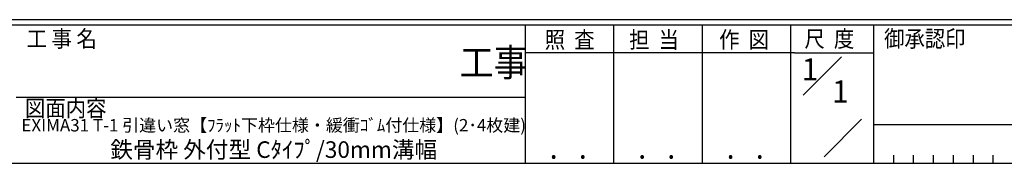
# Model space of a CAD drawing. Extents: x 0 to 1587, y 0 to 1128.
# Drawn here: x 780 to 1279, y 0 to 73 of the extents above; entities that cross this region are included whole.
import ezdxf
from ezdxf.enums import TextEntityAlignment as Align

# ---------------------------------------------------------------- set-up
doc = ezdxf.new("R2010")
doc.units = 0
doc.layers.add('USER1', color=3, linetype='CONTINUOUS')
doc.layers.add('YKK_ZWAK', color=7, linetype='CONTINUOUS')
doc.styles.get("Standard").update_dxf_attribs({"font": 'ROMANS.SHX', "bigfont": 'EXTFONT.SHX'})
doc.styles.add('YKK_OSSTYLE1', font='romans.shx', dxfattribs={"width": 0.9, "bigfont": 'EXTFONT.SHX'})

# ---------------------------------------------------------------- blocks, each defined once
blk = doc.blocks.new('A201')
at = {"layer": 'YKK_ZWAK', "color": 254, "linetype": 'Continuous'}
for p, q in [((571, 35), (21, 35)), ((544, 34), (21, 34)), ((389, 34), (389, 9)), ((437, 34), (437, 9)), ((452, 34), (452, 9)), ((452, 16), (524, 16)), ((21, 9), (544, 9))]:
    blk.add_line(p, q, dxfattribs=at)
at = {"layer": 'YKK_ZWAK', "color": 131, "linetype": 'Continuous'}
for p, q in [((405, 34), (405, 9)), ((421, 34), (421, 9)), ((437.7, 29), (389, 29)), ((437.7, 29), (452, 29)), ((439.26, 21.33), (446.19, 28.25)), ((297, 21), (389, 21)), ((443.05, 10.18), (449.85, 16.98)), ((455.6, 10.5), (455.6, 9)), ((459.2, 10.5), (459.2, 9)), ((462.8, 10.5), (462.8, 9)), ((466.4, 10.5), (466.4, 9)), ((470, 10.5), (470, 9)), ((473.6, 10.5), (473.6, 9))]:
    blk.add_line(p, q, dxfattribs=at)
at = {"layer": 'YKK_ZWAK', "color": 131, "linetype": 'Continuous', "style": 'YKK_OSSTYLE1', "width": 0.9}
for s, height, p in [('工 事 名', 3, (298.87, 30.05)), ('照  査', 3, (392.56, 29.87)), ('担  当', 3, (407.82, 29.87)), ('作  図', 3, (424.09, 29.88)), ('尺  度', 3, (439.51, 30.04)), ('御承認印', 3, (453.91, 30.05)), ('図面内容', 3, (298.58, 17.47)), (' ． ．', 3.5, (392.18, 9.75)), (' ． ．', 3.5, (408.18, 9.75)), (' ． ．', 3.5, (424.18, 9.75))]:
    blk.add_text(s, height=height, dxfattribs=at).set_placement(p)
at = {"layer": 'YKK_ZWAK', "color": 254, "linetype": 'Continuous', "style": 'YKK_OSSTYLE1', "width": 0.9}
blk.add_text('工事', height=5, dxfattribs=at).set_placement((377.17, 24.75))

msp = doc.modelspace()

# ---------------------------------------------------------------- block references
at = {"layer": 'YKK_ZWAK', "xscale": 2.8, "yscale": 2.8, "zscale": 2.8}
msp.add_blockref('A201', (-53.2, -25.2), dxfattribs=at)

# ---------------------------------------------------------------- texts
at = {"layer": 'USER1', "color": 3}
msp.add_text('1', height=11.2, dxfattribs=at).set_placement((1176, 42))
for s, height, p in [('1', 11.2, (1195.6, 36.4)), ('EXIMA31 T-1 引違い窓【ﾌﾗｯﾄ下枠仕様・緩衝ｺﾞﾑ付仕様】(2･4枚建)', 6.3, (908.75, 19.3)), ('鉄骨枠 外付型 Cﾀｲﾌﾟ/30mm溝幅', 8.4, (908.75, 6.95))]:
    msp.add_text(s, height=height, dxfattribs=at).set_placement(p, align=Align.MIDDLE_CENTER)

doc.saveas('drawing.dxf')
